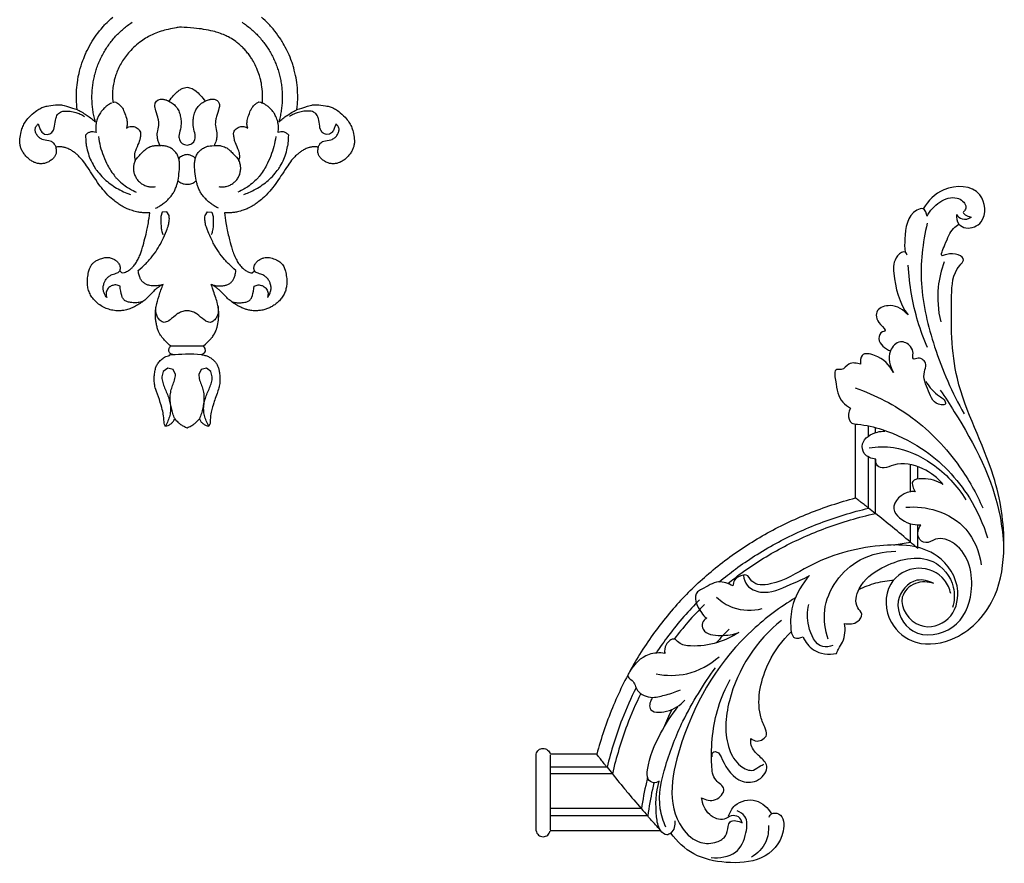
# Model space of a CAD drawing. Units: millimetres. Extents: x 2542 to 3342, y 920 to 1883.
# Drawn here: x 2849 to 3133, y 920 to 1163 of the extents above; entities that cross this region are included whole.
import ezdxf

# ---------------------------------------------------------------- set-up
doc = ezdxf.new("R2010")
doc.units = ezdxf.units.MM

# ---------------------------------------------------------------- blocks, each defined once
blk = doc.blocks.new('MLD-2U-2L_195_135')
for p, q in [((-636.15, 4.13), (-604.15, 4.13)), ((-600.16, 4.13), (-600.14, 4.13)), ((-600.14, 4.13), (-600.14, 3.84)), ((-600.14, 3.84), (-600.14, 3.83)), ((-600.14, 3.83), (-600.14, 3.83)), ((-632.31, -0.17), (-604.17, -0.17)), ((-630.49, -2.26), (-604.17, -2.26)), ((-622.13, -12.28), (-604.17, -12.28)), ((-620.59, -14.21), (-604.17, -14.21)), ((-617.61, -17.99), (-604.14, -17.99)), ((-604.17, -17.61), (-604.17, -17.6)), ((-604.17, -17.66), (-604.17, -17.66)), ((-600.16, -17.99), (-600.14, -17.99)), ((-600.14, -17.66), (-600.14, -17.99)), ((-710.22, -77.36), (-710.22, -84.16)), ((-708.11, -79.17), (-708.11, -84.53)), ((-698, -87.46), (-698, -103.16)), ((-696.05, -88.98), (-696.05, -103.73)), ((-708.11, -93.72), (-708.11, -101.57)), ((-692.23, -91.93), (-692.23, -113.22)), ((-710.22, -97.39), (-710.22, -100.97)), ((-698, -110.74), (-698, -112.24)), ((-696.05, -109.79), (-696.05, -112.7))]:
    blk.add_line(p, q)
for centre, radius, start, end in [((-1016.29, -337.11), 510.85, 41.2668, 41.2683), ((-962.24, -289.76), 438.99, 40.9146, 41.2757), ((-894.46, -231.02), 349.31, 39.8168, 40.9148), ((-906.61, -240.97), 365, 38.7945, 39.7942), ((-1011.82, -325.54), 499.99, 38.5118, 38.7943), ((-375.52, 311.16), 512.81, 229.254, 229.2555), ((-422.5, 256.52), 440.76, 229.2467, 229.6068), ((-480.7, 188.11), 350.93, 229.6067, 230.7013), ((-470.58, 200.71), 367.1, 230.7238, 231.7197), ((-386.29, 307.51), 503.15, 231.7198, 232.0011)]:
    blk.add_arc(centre, radius, start, end)
for points, knots in [([(-667.37, 0.21), (-667.51, -0.17), (-668.13, -1.2), (-671.61, -0.79), (-672.03, 6.62), (-665.45, 13.17), (-655.08, 13.68), (-645.46, 11.7), (-640.75, 7.19), (-638.99, 4.78)], [0, 0, 0, 0, 1.199564, 3.225634, 8.330832, 18.298798, 28.526963, 38.143478, 47.112437, 47.112437, 47.112437, 47.112437]), ([(-667.13, 2.63), (-667.24, 4.21), (-666.81, 7.99), (-663.98, 10.71), (-662.24, 11.73)], [0, 0, 0, 0, 4.761519, 10.812616, 10.812616, 10.812616, 10.812616]), ([(-650.66, 11.82), (-653.02, 12.08), (-658.26, 11.36), (-660.85, 5.4), (-661.26, 0.19), (-658.96, -1.33), (-658.11, -1.68)], [0, 0, 0, 0, 7.130966, 13.528733, 18.247724, 20.997241, 20.997241, 20.997241, 20.997241]), ([(-674.92, -63.09), (-670.54, -60.44), (-656, -49.57), (-642.26, -27.63), (-636.89, -0.95), (-646.77, 8.05), (-651.78, 7.78), (-655.22, 5.9), (-655.38, 3.37), (-656.16, 0.63), (-658.56, 1.3), (-659.57, 1.87)], [0, 0, 0, 0, 15.348625, 53.625133, 78.518336, 85.237291, 89.844238, 92.946439, 95.767877, 97.165076, 100.64217, 100.64217, 100.64217, 100.64217]), ([(-600.16, 4.13), (-600.19, 4.36), (-600.35, 4.82), (-600.8, 5.38), (-601.43, 5.75), (-602.15, 5.88), (-602.87, 5.75), (-603.5, 5.38), (-603.96, 4.82), (-604.11, 4.36), (-604.15, 4.13)], [0, 0, 0, 0, 0.701345, 1.423998, 2.139639, 2.859471, 3.579304, 4.294945, 5.017598, 5.718943, 5.718943, 5.718943, 5.718943]), ([(-637.58, 3.08), (-636.83, 1.39), (-634.87, -4.48), (-637.37, -15.27), (-641.59, -26.23), (-646.78, -35.49), (-650.11, -40.51), (-651.84, -42.9)], [0, 0, 0, 0, 5.5417, 18.162759, 31.810968, 41.026058, 49.879608, 49.879608, 49.879608, 49.879608]), ([(-640.16, 1.28), (-640.27, 2.5), (-639.86, 4.4), (-637.53, 5.68), (-635.3, 3.51), (-634.57, -1.92), (-634.6, -6.94), (-635.64, -10.22)], [0, 0, 0, 0, 3.689578, 4.942718, 7.132599, 11.264702, 21.585145, 21.585145, 21.585145, 21.585145]), ([(-636.16, 4.15), (-636.06, 4.04), (-635.85, 3.8), (-635.31, 3.21), (-634.13, 1.89), (-633.07, 0.69), (-632.32, -0.16)], [0, 0, 0, 0, 0.454707, 0.95855, 2.382646, 5.76966, 5.76966, 5.76966, 5.76966]), ([(-604.17, -17.59), (-604.17, -17.49), (-604.17, -17.26), (-604.17, -16.91), (-604.17, -16.37), (-604.17, -15.55), (-604.17, -14.51), (-604.17, -13.48), (-604.17, -12.23), (-604.17, -10.87), (-604.17, -9.61), (-604.17, -8.26), (-604.17, -6.91), (-604.17, -5.56), (-604.17, -4.21), (-604.17, -2.95), (-604.17, -1.59), (-604.17, -0.34), (-604.17, 0.69), (-604.17, 1.73), (-604.17, 2.55), (-604.17, 3.09), (-604.17, 3.33), (-604.17, 3.52), (-604.17, 3.65)], [1.201778, 1.201778, 1.201778, 1.201778, 4.048045, 4.048045, 4.048045, 8.456968, 8.456968, 8.456968, 12.874815, 12.874815, 12.874815, 16.953655, 16.953655, 16.953655, 21.032588, 21.032588, 21.032588, 25.450424, 25.450424, 25.450424, 29.859287, 29.859287, 29.859287, 31.880481, 31.880481, 31.880481, 31.880481]), ([(-600.14, 3.82), (-600.14, 3.79), (-600.14, 3.73), (-600.14, 3.65), (-600.14, 3.52), (-600.14, 3.33), (-600.14, 3.09), (-600.14, 2.55), (-600.14, 1.73), (-600.14, 0.69), (-600.14, -0.34), (-600.14, -1.59), (-600.14, -2.95), (-600.14, -4.21), (-600.14, -5.56), (-600.14, -6.91), (-600.14, -8.26), (-600.14, -9.61), (-600.14, -10.87), (-600.14, -12.23), (-600.14, -13.48), (-600.14, -14.51), (-600.14, -15.55), (-600.14, -16.37), (-600.14, -16.91)], [0.586258, 0.586258, 0.586258, 0.586258, 1.934798, 1.934798, 1.934798, 3.960039, 3.960039, 3.960039, 8.377731, 8.377731, 8.377731, 12.804415, 12.804415, 12.804415, 16.891517, 16.891517, 16.891517, 20.978525, 20.978525, 20.978525, 25.40522, 25.40522, 25.40522, 29.822971, 29.822971, 29.822971, 29.822971]), ([(-659.57, 1.87), (-659.4, 1.21), (-658.69, -0.17), (-656.26, -0.44), (-653.89, 1.57), (-649.36, -0.39), (-648.11, -3.59), (-647.89, -5.36)], [0, 0, 0, 0, 2.045973, 4.096729, 6.378166, 10.744915, 16.079426, 16.079426, 16.079426, 16.079426]), ([(-655.67, -0.16), (-656.04, -1.27), (-657.65, -4.24), (-663.82, -5.65), (-667.01, -2.44), (-668.07, -0.77)], [0, 0, 0, 0, 3.510481, 9.661016, 15.60662, 15.60662, 15.60662, 15.60662]), ([(-634.09, -9.72), (-633.94, -9.09), (-633.24, -5.92), (-632.68, -2.72), (-632.32, -0.16)], [49.406354, 49.406354, 49.406354, 49.406354, 51.366976, 59.136597, 59.136597, 59.136597, 59.136597]), ([(-632.29, -11.28), (-632.18, -10.82), (-631.47, -7.84), (-630.89, -4.82), (-630.5, -2.25)], [49.458604, 49.458604, 49.458604, 49.458604, 50.874372, 58.668695, 58.668695, 58.668695, 58.668695]), ([(-647.89, -5.36), (-649.08, -4.77), (-651.87, -3.91), (-655.59, -8.08), (-651.1, -10.48), (-650.41, -19.16), (-651.33, -29.08), (-654.74, -36.99), (-656.11, -39.51)], [0, 0, 0, 0, 3.990117, 7.901182, 11.267319, 15.794894, 32.683109, 41.287197, 41.287197, 41.287197, 41.287197]), ([(-650.88, -17.19), (-650.84, -17.72), (-651, -18.83), (-652.95, -18.67), (-654.54, -14.42), (-657.92, -9.63), (-664.52, -9.77), (-667.8, -14.4), (-664.4, -17.49), (-662.04, -19.76), (-662.01, -21.9), (-662.08, -22.55)], [0, 0, 0, 0, 1.581453, 2.29582, 5.095324, 13.622659, 18.385206, 22.946116, 26.381629, 30.511992, 32.462701, 32.462701, 32.462701, 32.462701]), ([(-635.64, -10.22), (-635.16, -9.89), (-633.89, -9.39), (-631.98, -10.94), (-632.49, -16.52), (-635.48, -23.45), (-639.11, -29.24), (-641.03, -31.62)], [0, 0, 0, 0, 1.755839, 3.567839, 6.240165, 17.372038, 26.528064, 26.528064, 26.528064, 26.528064]), ([(-670.89, -56.58), (-663.74, -50.77), (-655.43, -38.5), (-654.19, -21.68), (-658.13, -14.78), (-662.5, -12.62), (-664.45, -14.5), (-665.51, -14.92), (-665.85, -15.06)], [0, 0, 0, 0, 27.634147, 41.640187, 47.356297, 51.289072, 53.633532, 54.738032, 54.738032, 54.738032, 54.738032]), ([(-630.3, -35.45), (-628.85, -32.49), (-625.59, -24.94), (-623.24, -17.06), (-622.13, -12.27)], [31.736061, 31.736061, 31.736061, 31.736061, 41.638167, 56.368152, 56.368152, 56.368152, 56.368152]), ([(-628.98, -37.15), (-627.49, -34.19), (-624.18, -26.71), (-621.75, -18.9), (-620.59, -14.2)], [31.424971, 31.424971, 31.424971, 31.424971, 41.372012, 55.91304, 55.91304, 55.91304, 55.91304]), ([(-620.59, -14.21), (-620.41, -14.43), (-620.07, -14.86), (-619.43, -15.66), (-618.76, -16.51), (-618.1, -17.35), (-617.75, -17.81), (-617.61, -17.99)], [0, 0, 0, 0, 0.873632, 1.630385, 3.064095, 4.138983, 4.814916, 4.814916, 4.814916, 4.814916]), ([(-600.14, -16.91), (-600.14, -17.14), (-600.14, -17.32), (-600.14, -17.59), (-600.14, -17.66), (-600.14, -17.66)], [30.426647, 30.426647, 30.426647, 30.426647, 32.371852, 32.371852, 34.557465, 34.557465, 34.557465, 34.557465]), ([(-644.61, -65.18), (-643.1, -63.68), (-640.06, -60.47), (-635.79, -55.3), (-631.79, -49.72), (-626.94, -41.87), (-621.84, -31.39), (-618.86, -22.51), (-617.63, -17.97)], [0, 0, 0, 0, 6.379056, 13.244369, 20.105584, 26.962915, 40.911779, 55.011843, 55.011843, 55.011843, 55.011843]), ([(-604.17, -17.64), (-604.17, -17.64), (-604.17, -17.64), (-604.17, -17.64), (-604.17, -17.63), (-604.17, -17.63), (-604.17, -17.63)], [0.657746, 0.657746, 0.657746, 0.657746, 0.6716265, 0.6716265, 0.6716265, 0.777058, 0.777058, 0.777058, 0.777058]), ([(-600.16, -17.99), (-600.2, -18.22), (-600.36, -18.67), (-600.83, -19.22), (-601.45, -19.57), (-602.15, -19.7), (-602.86, -19.57), (-603.48, -19.22), (-603.94, -18.67), (-604.1, -18.22), (-604.14, -17.99)], [0, 0, 0, 0, 0.699976, 1.402708, 2.11747, 2.817414, 3.517358, 4.232119, 4.934851, 5.634828, 5.634828, 5.634828, 5.634828]), ([(-662.08, -22.55), (-662.59, -22.15), (-664.2, -21.22), (-667.28, -23.16), (-665.79, -26.27), (-663.37, -32.76), (-665.92, -43.69), (-671.11, -50.77), (-673.71, -53.27)], [0, 0, 0, 0, 1.948545, 5.226694, 7.431872, 11.14951, 26.646495, 37.453958, 37.453958, 37.453958, 37.453958]), ([(-633.75, -34.31), (-633.38, -33.84), (-632.89, -32.85), (-632.78, -29.82), (-638.92, -30.09), (-641.66, -32.04), (-643, -33.6)], [0, 0, 0, 0, 1.806641, 3.279771, 8.083777, 14.245566, 14.245566, 14.245566, 14.245566]), ([(-633.75, -34.31), (-635.08, -34.5), (-637.81, -35.06), (-640.44, -35.99), (-641.76, -36.56)], [0, 0, 0, 0, 4.037858, 8.34088, 8.34088, 8.34088, 8.34088]), ([(-627.06, -41.71), (-626.79, -41.32), (-626.27, -40.11), (-628.64, -39.1), (-628.92, -35.43), (-632.14, -34.53), (-633.75, -34.31)], [0, 0, 0, 0, 1.426074, 3.007898, 6.255387, 11.114445, 11.114445, 11.114445, 11.114445]), ([(-634.78, -41.14), (-637.67, -40.58), (-644.36, -40.48), (-650.28, -43.8), (-652.93, -46.11)], [0, 0, 0, 0, 8.832417, 19.362818, 19.362818, 19.362818, 19.362818]), ([(-637.26, -47.08), (-635.75, -47.29), (-631.51, -47.14), (-628.31, -43.9), (-627.06, -41.71)], [0, 0, 0, 0, 4.566361, 12.128229, 12.128229, 12.128229, 12.128229]), ([(-686.76, -47.03), (-686.95, -47.47), (-687.46, -48.61), (-689.26, -51.11), (-689.4, -53.93), (-689.14, -55.71)], [0, 0, 0, 0, 1.421159, 3.747792, 9.159229, 9.159229, 9.159229, 9.159229]), ([(-677.15, -51.81), (-677.82, -50.35), (-680.21, -47), (-684.57, -46.66), (-686.76, -47.03)], [0, 0, 0, 0, 4.796369, 11.47646, 11.47646, 11.47646, 11.47646]), ([(-658.64, -53.12), (-656.73, -51.87), (-652.23, -49.73), (-646.18, -48.94), (-641.68, -49.48), (-639.75, -51.92), (-637.27, -49.67), (-637.15, -47.91), (-637.26, -47.08)], [0, 0, 0, 0, 6.840909, 14.673836, 18.229296, 19.85519, 22.684597, 25.190636, 25.190636, 25.190636, 25.190636]), ([(-647.31, -62.5), (-645.75, -60.95), (-642.62, -57.63), (-638.44, -52.49), (-635.89, -48.88), (-634.76, -47.16)], [0, 0, 0, 0, 6.604968, 13.679125, 19.861871, 19.861871, 19.861871, 19.861871]), ([(-719.74, -64.36), (-719.42, -65.73), (-717.74, -69.77), (-709.99, -73.15), (-700.24, -67.51), (-701, -55.67), (-710.09, -48.63), (-723.49, -50.95), (-733.61, -62.5), (-735.95, -79.95), (-732.58, -101.61), (-719.89, -123.88), (-719.8, -145.22), (-720.22, -157.04), (-724.76, -161.49), (-719.89, -163.02), (-716.39, -161.18), (-718.79, -166.41), (-719.5, -168.94), (-721.56, -170.58), (-722.13, -170.95)], [0, 0, 0, 0, 4.23341, 12.61419, 21.738494, 32.845463, 41.885898, 53.223421, 69.955618, 84.233685, 104.819738, 134.890758, 158.860397, 167.917646, 169.75919, 174.864141, 176.20081, 179.384207, 184.748942, 186.787018, 186.787018, 186.787018, 186.787018]), ([(-685.75, -49.31), (-684.81, -49.02), (-681.12, -48.43), (-678.27, -54.86), (-678.29, -59.14), (-678.78, -61.16)], [0, 0, 0, 0, 2.942984, 10.061112, 16.293351, 16.293351, 16.293351, 16.293351]), ([(-714.91, -67.24), (-713.41, -67.97), (-708.74, -69.29), (-702.45, -61.78), (-708.31, -50.88), (-721.85, -53.18), (-727.28, -65.58), (-724.57, -77.79), (-716.09, -81.02), (-712.73, -78.34), (-709.63, -80.65), (-710.47, -83.08), (-711.1, -84.14)], [0, 0, 0, 0, 5.020311, 13.084205, 22.623839, 34.162108, 45.585919, 60.251471, 65.953291, 68.90025, 71.387852, 75.093499, 75.093499, 75.093499, 75.093499]), ([(-684.42, -51.14), (-683.54, -53.82), (-682.08, -62.77), (-690.81, -74.54), (-700.37, -76.5), (-703.89, -76.57)], [0, 0, 0, 0, 8.443766, 26.219977, 36.76798, 36.76798, 36.76798, 36.76798]), ([(-679.03, -69.52), (-676.91, -67.25), (-674.03, -62.26), (-673.35, -56.42), (-673.89, -50.96), (-676.4, -51.5), (-677.15, -51.81)], [0, 0, 0, 0, 9.337169, 15.8839, 19.457508, 21.871107, 21.871107, 21.871107, 21.871107]), ([(-649.34, -57.18), (-648.81, -56.9), (-647.75, -55.98), (-648.44, -52.53), (-653.63, -52.02), (-656.99, -52.44), (-658.64, -53.12)], [0, 0, 0, 0, 1.785121, 3.682, 8.988659, 14.358637, 14.358637, 14.358637, 14.358637]), ([(-648.68, -61.14), (-647.04, -59.51), (-644.02, -56.29), (-641.24, -52.86), (-639.97, -51.18)], [0, 0, 0, 0, 6.932544, 13.241648, 13.241648, 13.241648, 13.241648]), ([(-714.91, -67.24), (-713.21, -67.77), (-709.31, -68.05), (-703.5, -62.35), (-710.02, -53.02), (-720.25, -56.11), (-723.22, -66.41), (-715.52, -78.27), (-697.34, -78.96), (-680.95, -74.27), (-670.64, -67.03), (-662.69, -66.47), (-661.36, -69.77), (-659.23, -69.62), (-657.33, -68.77), (-656.94, -67.12), (-656.91, -66.53)], [0, 0, 0, 0, 5.355712, 10.851946, 20.415237, 28.794705, 37.167719, 48.901545, 65.681179, 87.046712, 99.232749, 104.577826, 106.978668, 107.732994, 110.700833, 112.454809, 112.454809, 112.454809, 112.454809]), ([(-689.14, -55.71), (-690.39, -55.44), (-692.7, -55.5), (-694.72, -58.45), (-691.68, -60.98), (-693.38, -67.41), (-701.04, -73.21), (-713.75, -76.67), (-721.23, -67.52), (-720.81, -62.18), (-720.3, -60.27)], [0, 0, 0, 0, 3.837181, 6.216961, 8.386669, 13.841397, 22.748231, 37.542987, 46.976985, 52.913388, 52.913388, 52.913388, 52.913388]), ([(-652.21, -63.29), (-653.56, -62.02), (-657.56, -59.32), (-662.61, -59.33), (-665.34, -59.99)], [0, 0, 0, 0, 5.57656, 14.013945, 14.013945, 14.013945, 14.013945]), ([(-656.91, -66.53), (-655.66, -67.25), (-652.29, -68.44), (-649.16, -66.13), (-645.04, -64.22), (-646.96, -59.54), (-648.76, -57.65), (-649.34, -57.18)], [0, 0, 0, 0, 4.310292, 9.541642, 11.052546, 17.14822, 19.389034, 19.389034, 19.389034, 19.389034]), ([(-644.61, -65.18), (-646.12, -66.68), (-649.36, -69.69), (-654.58, -73.92), (-660.21, -77.88), (-668.14, -82.69), (-678.72, -87.74), (-687.68, -90.7), (-692.25, -91.92)], [0, 0, 0, 0, 6.38285, 13.260629, 20.142684, 27.028711, 41.057317, 55.261105, 55.261105, 55.261105, 55.261105]), ([(-659.97, -69.52), (-660.1, -68.53), (-660.92, -66.03), (-666.49, -63.68), (-672.67, -66.66), (-677.23, -68.51), (-679.03, -69.52)], [0, 0, 0, 0, 3.018136, 7.33556, 16.093612, 22.298535, 22.298535, 22.298535, 22.298535]), ([(-693.27, -65.5), (-694.83, -66.29), (-698.13, -67.57), (-701.62, -68.12), (-703.37, -68.23)], [0, 0, 0, 0, 5.248179, 10.512435, 10.512435, 10.512435, 10.512435]), ([(-655.45, -67.22), (-656.69, -68.23), (-661.63, -72.04), (-670.89, -77.83), (-683.94, -83.65), (-693.18, -86.36), (-698.01, -87.45)], [9.102473, 9.102473, 9.102473, 9.102473, 13.882486, 27.808944, 41.796224, 56.639769, 56.639769, 56.639769, 56.639769]), ([(-652.98, -67.69), (-654.52, -68.98), (-657.82, -71.59), (-663.25, -75.32), (-671.24, -80.04), (-682.13, -85.02), (-691.32, -87.83), (-696.06, -88.97)], [7.686482, 7.686482, 7.686482, 7.686482, 13.697143, 20.320434, 27.426995, 41.525576, 56.176976, 56.176976, 56.176976, 56.176976]), ([(-706.8, -89.22), (-709.78, -89.48), (-716.21, -88.81), (-725.31, -83.4), (-728.02, -76.29), (-728.53, -72.59)], [0, 0, 0, 0, 8.963257, 18.931056, 30.12802, 30.12802, 30.12802, 30.12802]), ([(-716.74, -122.99), (-718.15, -120.97), (-725.44, -109.69), (-733.34, -94.64), (-734.85, -80.68), (-735.02, -77.73)], [0, 0, 0, 0, 7.382826, 40.398027, 49.278754, 49.278754, 49.278754, 49.278754]), ([(-690.87, -117.84), (-690.53, -117.31), (-689.98, -115.89), (-690.66, -113.29), (-694.88, -113.09), (-701.66, -111.42), (-713.93, -105.65), (-724.61, -94.41), (-729.14, -84.43), (-730.4, -80.39)], [0, 0, 0, 0, 1.889481, 4.591627, 6.254015, 13.590648, 26.175173, 46.001617, 58.693356, 58.693356, 58.693356, 58.693356]), ([(-709.5, -93.72), (-709.04, -93.78), (-706.31, -93.87), (-701.82, -89.81), (-705.69, -85.01), (-708.96, -84.08), (-711.1, -84.14)], [0, 0, 0, 0, 1.388139, 8.288141, 11.3569, 17.784113, 17.784113, 17.784113, 17.784113]), ([(-692.15, -123.69), (-698.03, -121.64), (-709.58, -115.68), (-721.72, -102.95), (-727.17, -93.22), (-728.97, -89.07)], [0, 0, 0, 0, 18.658851, 38.290167, 51.866562, 51.866562, 51.866562, 51.866562]), ([(-696.05, -88.98), (-695.82, -89.16), (-695.39, -89.5), (-694.59, -90.12), (-693.72, -90.79), (-692.88, -91.44), (-692.41, -91.79), (-692.23, -91.93)], [0, 0, 0, 0, 0.87557, 1.633944, 3.07079, 4.148218, 4.825776, 4.825776, 4.825776, 4.825776]), ([(-696.23, -106.39), (-698.53, -106.74), (-705, -106.89), (-715.45, -102.02), (-721.63, -95.46), (-724.13, -91.4)], [0, 0, 0, 0, 6.987859, 19.023437, 33.315567, 33.315567, 33.315567, 33.315567]), ([(-717.56, -95.77), (-715.82, -96.92), (-713.15, -97.66), (-707.82, -97.27), (-708.95, -94.58), (-709.5, -93.72)], [0, 0, 0, 0, 6.248502, 9.117523, 12.170531, 12.170531, 12.170531, 12.170531]), ([(-717.56, -95.77), (-715.99, -97.69), (-711.76, -101.03), (-704.88, -102.51), (-700.92, -100.35), (-698.31, -100.91), (-698.07, -102.48), (-698.11, -103.14)], [0, 0, 0, 0, 7.44347, 15.960961, 18.802403, 20.780166, 22.773711, 22.773711, 22.773711, 22.773711]), ([(-698.11, -103.14), (-696.9, -103.27), (-694.51, -104.11), (-693.71, -108.7), (-697.56, -110.88), (-700.03, -111.21), (-700.76, -111.2)], [0, 0, 0, 0, 3.657463, 6.472197, 11.950331, 14.133193, 14.133193, 14.133193, 14.133193]), ([(-712.99, -171.24), (-711.62, -165.55), (-710.26, -153.31), (-714.88, -134.54), (-720.11, -122.28), (-723.63, -116.15)], [0, 0, 0, 0, 17.55128, 36.158497, 57.344476, 57.344476, 57.344476, 57.344476]), ([(-712.51, -125.48), (-713.66, -123.94), (-715.29, -121.8), (-717.75, -120.58), (-718.61, -118.85), (-715, -118.55), (-713.27, -122.98), (-711.37, -127.18), (-713.21, -130.68), (-711, -132.77), (-708.61, -131.55), (-708.8, -133.15), (-708.95, -133.65)], [0, 0, 0, 0, 5.776931, 7.469794, 8.674986, 9.947403, 15.34082, 21.048007, 23.17383, 26.064732, 27.409221, 28.993716, 28.993716, 28.993716, 28.993716]), ([(-693.76, -130.53), (-692.68, -130.84), (-690.27, -131.3), (-688.82, -128.59), (-685.93, -129.38), (-686.81, -123.87), (-687.34, -120.31), (-690.06, -118.29), (-690.87, -117.84)], [0, 0, 0, 0, 3.363878, 6.114002, 7.412852, 10.51823, 17.213452, 19.993112, 19.993112, 19.993112, 19.993112]), ([(-708.95, -133.65), (-708.84, -134.34), (-708.23, -136.06), (-704.87, -137.83), (-701.13, -133.69), (-702.17, -129.93), (-703.21, -128.11)], [0, 0, 0, 0, 2.08628, 5.318407, 9.206862, 15.499268, 15.499268, 15.499268, 15.499268]), ([(-703.21, -128.11), (-702.11, -130.3), (-699.68, -132.92), (-693.72, -134.07), (-693.64, -131.38), (-693.76, -130.53)], [0, 0, 0, 0, 7.357411, 10.965243, 13.520949, 13.520949, 13.520949, 13.520949]), ([(-713.04, -135.31), (-710.92, -140.23), (-708.54, -148.13), (-707.64, -156.26), (-707.49, -159.06)], [0, 0, 0, 0, 16.065247, 24.48197, 24.48197, 24.48197, 24.48197]), ([(-707.44, -144.71), (-706.15, -146.16), (-703.18, -148.18), (-697.72, -146.41), (-698.3, -142.56), (-701.6, -140.04), (-699.44, -139.85), (-698.33, -136.73), (-700.87, -134.98), (-702.37, -134.34)], [0, 0, 0, 0, 5.838479, 9.725989, 13.812244, 16.159823, 16.880427, 19.072619, 23.940158, 23.940158, 23.940158, 23.940158]), ([(-717.89, -160.05), (-717.01, -157.7), (-715.61, -151.95), (-716.08, -145.98), (-716.85, -142.73)], [0, 0, 0, 0, 7.526747, 17.547973, 17.547973, 17.547973, 17.547973]), ([(-707.2, -161.93), (-707.08, -162.28), (-706.44, -163.59), (-703.07, -161.01), (-703.33, -154.27), (-704.87, -148.09), (-707.44, -144.71)], [0, 0, 0, 0, 1.112179, 3.546829, 8.66266, 21.418078, 21.418078, 21.418078, 21.418078]), ([(-712.91, -173.2), (-712.82, -174), (-712.18, -175.88), (-707.23, -174), (-706.47, -168.29), (-706.42, -164.13), (-706.6, -162.87)], [0, 0, 0, 0, 2.4258, 4.226516, 13.207518, 17.019634, 17.019634, 17.019634, 17.019634]), ([(-721.42, -173.75), (-721.34, -172.79), (-721.66, -170.82), (-724.91, -169.22), (-730.43, -171.55), (-729.3, -182.12), (-717.59, -182.33), (-713.19, -177.66), (-711.78, -175.34)], [0, 0, 0, 0, 2.891023, 5.188249, 9.90955, 17.714073, 28.138304, 36.274668, 36.274668, 36.274668, 36.274668]), ([(-721.42, -173.75), (-721.82, -173.19), (-723.12, -171.96), (-724.94, -172.46), (-725.74, -172.91)], [0, 0, 0, 0, 2.079174, 4.812358, 4.812358, 4.812358, 4.812358]), ([(-712.91, -173.2), (-713.76, -174.84), (-716.21, -177.53), (-721.04, -179.35), (-724.29, -176.97), (-724.1, -175.01), (-722.92, -174.2), (-724.53, -173.33), (-725.24, -173), (-725.74, -172.91)], [0, 0, 0, 0, 5.539275, 10.635709, 13.968879, 15.261626, 16.022451, 17.333019, 18.864685, 18.864685, 18.864685, 18.864685])]:
    blk.add_open_spline(points, degree=3, knots=knots)
for points in [[(-604.17, 3.65), (-604.17, 3.77), (-604.17, 3.84), (-604.17, 3.84)], [(-600.14, 3.84), (-600.14, 3.84), (-600.14, 3.84), (-600.14, 3.84)], [(-600.14, 3.83), (-600.14, 3.83), (-600.14, 3.82), (-600.14, 3.82)], [(-600.14, 3.83), (-600.14, 3.83), (-600.14, 3.83), (-600.14, 3.83)], [(-604.17, -17.6), (-604.17, -17.6), (-604.17, -17.6), (-604.17, -17.59)], [(-604.17, -17.63), (-604.17, -17.62), (-604.17, -17.62), (-604.17, -17.61)], [(-604.17, -17.66), (-604.17, -17.65), (-604.17, -17.65), (-604.17, -17.64)], [(-639.3, -30.88), (-638.43, -29.1), (-637.62, -27.29), (-636.87, -25.45)], [(-637.23, -47.37), (-637.17, -47.28), (-637.11, -47.2), (-637.06, -47.11)], [(-655.84, -54.06), (-654.55, -52.78), (-653.3, -51.46), (-652.09, -50.09)], [(-657.33, -52.57), (-657.38, -52.62), (-657.43, -52.67), (-657.47, -52.72)], [(-657.33, -52.57), (-657.14, -52.39), (-656.95, -52.2), (-656.76, -52)], [(-703.38, -78.34), (-704.96, -78.65), (-706.53, -78.92), (-708.12, -79.16)]]:
    blk.add_open_spline(points, degree=3)
blk = doc.blocks.new('N-154_420_259')
for p, q in [((1067.66, 761.04), (1067.99, 760.51)), ((1067.99, 760.51), (1068.13, 759.68)), ((1062.05, 756.5), (1061.64, 755.9)), ((1067.5, 758.38), (1066.9, 757.96)), ((1067.33, 746.43), (1067.53, 745.66)), ((1058.69, 740.12), (1058.77, 740.63)), ((1058.77, 740.63), (1059.04, 741.1)), ((1106.75, 738.68), (1106.14, 738.74)), ((1107.44, 738.82), (1106.75, 738.68)), ((1108.02, 738.19), (1107.44, 738.82)), ((1111.83, 738.69), (1111.54, 739.58)), ((1108.07, 737.79), (1108.02, 738.19)), ((1075.58, 734.35), (1074.69, 734.6)), ((1058, 727.49), (1058.28, 728.04)), ((1090.41, 725.26), (1090.52, 726.55)), ((1091.49, 724.57), (1090.41, 725.26)), ((1090.52, 726.55), (1091.74, 726.93)), ((1122.16, 726.61), (1122.31, 726)), ((1129.89, 724.57), (1129.13, 724.14)), ((1130.56, 724.65), (1129.89, 724.57)), ((1130.86, 724.56), (1130.56, 724.65)), ((1131.13, 724.37), (1130.86, 724.56)), ((1136.48, 726.26), (1135.51, 724.97)), ((1135.51, 724.97), (1135.88, 723.44)), ((1138.06, 726.65), (1136.48, 726.26)), ((1070.23, 721.3), (1069.57, 721.62)), ((1129.13, 714.62), (1129.13, 724.14)), ((1131.54, 723.78), (1131.13, 724.37)), ((1131.63, 723.48), (1131.54, 723.78)), ((1135.88, 723.44), (1137.33, 722.74)), ((1070.73, 720.78), (1070.23, 721.3)), ((1069.57, 717.15), (1070.23, 717.47)), ((1070.23, 717.47), (1070.73, 717.99)), ((1137.33, 716.03), (1135.88, 715.33)), ((1091.49, 714.2), (1090.41, 713.51)), ((1090.41, 713.51), (1090.52, 712.22)), ((1130.66, 714.13), (1130.33, 714.1)), ((1130.98, 714.28), (1130.66, 714.13)), ((1135.88, 715.33), (1135.51, 713.8)), ((1135.51, 713.8), (1136.48, 712.5)), ((1058.08, 711.06), (1057.9, 711.72)), ((1058.46, 710.53), (1058.08, 711.06)), ((1059.1, 710.15), (1058.46, 710.53)), ((1090.52, 712.22), (1091.74, 711.84)), ((1122.31, 712.77), (1122.16, 712.16)), ((1136.48, 712.5), (1138.06, 712.11)), ((1059.85, 710.06), (1059.1, 710.15)), ((1074.69, 704.17), (1075.58, 704.42)), ((1107.44, 699.95), (1107.92, 700.42)), ((1107.92, 700.42), (1108.07, 700.75)), ((1108.07, 700.75), (1107.97, 701.29)), ((1111.83, 700.08), (1111.54, 699.19)), ((1058.85, 697.95), (1058.69, 698.64)), ((1067.77, 690.65), (1068.31, 690.07)), ((1062.05, 682.26), (1061.64, 682.86)), ((1067.5, 680.39), (1066.9, 680.81)), ((1067.99, 678.26), (1068.13, 679.09)), ((1067.66, 677.73), (1067.99, 678.26))]:
    blk.add_line(p, q)
for points in [[(1064.49, 745.82), (1064.16, 746.2), (1063.51, 746.97), (1062.59, 748.23), (1061.82, 749.4), (1060.87, 751.13), (1060.93, 750.96), (1059.48, 755.65), (1059.6, 755.69), (1059.41, 756.32), (1059.87, 759.7), (1060.02, 760.51), (1060.66, 761.99), (1061.28, 762.93), (1063.26, 765.16), (1064.53, 766.12), (1065.76, 766.8), (1067.2, 767.31), (1069.56, 767.69), (1070.82, 767.65), (1071.77, 767.44), (1072.67, 767.07), (1073.68, 766.44), (1074.55, 765.7), (1075.32, 764.87), (1075.96, 763.92), (1076.34, 763), (1076.54, 762.14), (1076.55, 760.94), (1076.35, 760.08), (1075.87, 759.03), (1075.07, 758.05), (1074.38, 757.5), (1073.88, 757.27), (1073.61, 757.18)], [(1066.25, 763.17), (1066.09, 763.12), (1065.78, 762.99), (1065.38, 762.69), (1065.14, 762.45), (1065.04, 762.32)], [(1065.04, 762.32), (1065.24, 762.27), (1065.5, 762.22), (1066.77, 761.69), (1067.14, 761.47), (1067.51, 761.19), (1067.66, 761.04)], [(1068.56, 762.47), (1068.3, 762.68), (1067.58, 763.09), (1067.28, 763.15), (1066.73, 763.26), (1066.41, 763.21), (1066.25, 763.17)], [(1071.75, 757.17), (1071.44, 757.29), (1070.73, 757.74), (1070.53, 757.91), (1070.15, 758.53), (1070.09, 758.3), (1069.57, 761.36), (1069.48, 761.18), (1069.33, 761.65), (1068.81, 762.25), (1068.56, 762.47)], [(1068.13, 759.68), (1068.08, 759.44), (1067.92, 758.97), (1067.65, 758.56), (1067.5, 758.38)], [(1061.64, 755.9), (1061.54, 755.68), (1061.39, 755.23), (1061.33, 754.43), (1061.32, 753.94), (1061.49, 752.3), (1062.03, 750.64), (1062.09, 750.46), (1062.68, 749.34), (1062.96, 748.94)], [(1066.9, 757.96), (1066.67, 757.87), (1066.78, 757.78), (1063.5, 757.3), (1063.47, 757.23), (1062.59, 756.95), (1062.23, 756.66), (1062.05, 756.5)], [(1071.77, 757.28), (1071.7, 756.95), (1071.63, 756.29), (1071.72, 755.2), (1071.9, 754.43), (1072.46, 753.13), (1072.95, 752.33), (1073.6, 751.46), (1074.23, 750.73), (1075.23, 749.85), (1075.65, 749.33), (1081.99, 745.24), (1083.23, 744.29), (1085.73, 742.17), (1087.33, 740.31), (1088.03, 739.33), (1088.73, 738.28), (1089.6, 736.54), (1089.93, 735.73), (1090.49, 733.82), (1090.64, 732.79), (1090.74, 731.57), (1090.71, 730.63), (1090.67, 730.18)], [(1073.61, 757.18), (1073.36, 757.14), (1072.98, 757.08), (1072.12, 757.18), (1071.77, 757.28)], [(1060.9, 751.09), (1059.96, 751.2), (1057.52, 751.33), (1057.2, 751.34), (1053.66, 751.16), (1051.2, 750.77), (1047.8, 749.85), (1047.41, 749.7), (1044.31, 748.53), (1041.39, 746.88), (1041.12, 746.75), (1037.9, 744.46), (1037.28, 743.84), (1036.46, 743.18), (1034.86, 741.54), (1034.25, 740.83)], [(1068.31, 748.7), (1068.1, 748.53), (1067.69, 748.05), (1067.53, 747.69), (1067.37, 747.33), (1067.31, 746.7), (1067.33, 746.43)], [(1085.39, 735.76), (1085.28, 736.1), (1085.16, 736.48), (1084.1, 738.87), (1083.03, 740.64), (1081.68, 742.44), (1080.31, 743.96), (1078.21, 745.65), (1077.98, 745.82), (1075.63, 747.2), (1073.84, 747.89), (1071.17, 748.49), (1070.92, 748.52), (1069.04, 748.69), (1068.31, 748.7)], [(1106.14, 738.74), (1105.92, 738.81), (1105.5, 738.99), (1104.88, 739.45), (1104.32, 740.1), (1103.97, 740.7), (1103.65, 741.55), (1103.55, 742.31), (1103.58, 742.86), (1103.61, 743.34), (1104.27, 745.25), (1105.15, 746.5), (1105.37, 746.68), (1105.93, 747.12), (1106.54, 747.4), (1106.99, 747.61), (1108.84, 748.06), (1110.54, 748.19), (1111.72, 748.12), (1113, 747.87), (1114.19, 747.38), (1115.3, 746.69), (1116.34, 745.76), (1117.05, 744.93), (1117.74, 743.9), (1118.25, 742.88), (1118.63, 741.79), (1118.89, 740.63), (1119, 739.35), (1118.96, 738.12), (1118.69, 736.77), (1118.48, 736.08), (1117.92, 734.76), (1117.6, 734.17), (1116.79, 732.78), (1115.65, 731.35), (1115.6, 731.2), (1112.97, 728.71), (1112.78, 728.43), (1112.08, 727.56), (1111.57, 726.71), (1111.35, 726.29)], [(1035.72, 735.28), (1036, 735.71), (1036.61, 736.56), (1037.59, 737.77), (1038.64, 738.93), (1039.76, 740.02), (1040.94, 741.04), (1042.18, 741.99), (1043.48, 742.86), (1044.82, 743.65), (1046.22, 744.36), (1047.65, 744.98), (1049.11, 745.52), (1050.61, 745.97), (1052.13, 746.32), (1053.67, 746.59), (1055.22, 746.76), (1056.78, 746.84), (1058.34, 746.83), (1059.9, 746.72), (1061.45, 746.51), (1062.98, 746.22), (1063.99, 745.96), (1064.49, 745.82)], [(1067.53, 745.66), (1067.04, 745.73), (1065.87, 745.77), (1065.24, 745.71), (1063.62, 745.38), (1062.14, 744.61), (1061.63, 744.31), (1060.21, 743.01), (1059.88, 742.56), (1059.24, 741.55), (1059.04, 741.1)], [(1068.69, 744.99), (1069.65, 744.85), (1071.57, 744.46), (1074.25, 743.61), (1077.24, 742.22), (1078.5, 741.48), (1080.48, 739.99), (1080.67, 739.8), (1082.29, 738.2), (1083.56, 736.31), (1083.7, 736.09), (1084.49, 734.62), (1084.75, 734.03)], [(1115.11, 742.58), (1114.86, 742.79), (1114.12, 743.23), (1114.02, 743.29), (1112.83, 743.64), (1111.95, 743.62), (1110.76, 743.28), (1110.64, 743.22), (1109.59, 742.61), (1108.96, 741.83), (1108.53, 741.22), (1108, 739.25), (1107.83, 739.25), (1107.57, 738.92), (1107.44, 738.82)], [(1111.54, 739.58), (1111.51, 739.78), (1111.51, 740.23), (1111.56, 740.72), (1112.07, 741.78), (1112.44, 742.11), (1112.96, 742.51), (1113.59, 742.71), (1114.09, 742.78), (1114.82, 742.68), (1115.11, 742.58)], [(1059.04, 741.1), (1058.51, 741.15), (1057.22, 741.18), (1056.69, 741.21), (1053.33, 740.85), (1052.55, 740.63), (1051.21, 740.3), (1049.12, 739.59), (1046.76, 738.38), (1045.98, 737.86), (1044.83, 737.06), (1043.86, 736.26), (1042.89, 735.34), (1042.1, 734.46), (1041.37, 733.61), (1040.08, 731.62), (1039.46, 730.36), (1038.75, 728.49), (1038.33, 727.12), (1037.72, 724.03), (1037.41, 721.72), (1037.07, 717.03), (1037.32, 716.57), (1037.74, 713.81), (1038.3, 711.88), (1039, 709.88), (1040.12, 707.69), (1041.03, 706.28), (1042.58, 704.32), (1044.27, 702.68), (1045.63, 701.59), (1047.28, 700.5), (1048.73, 699.71), (1050.63, 698.91), (1051.84, 698.54), (1053.07, 698.22), (1055.08, 697.91), (1056.65, 697.84), (1058.16, 697.89), (1058.85, 697.95)], [(1066.27, 736.9), (1065.89, 736.77), (1065.09, 736.6), (1063.88, 736.74), (1063.59, 736.82), (1061.4, 737.55), (1060.61, 737.95), (1060.08, 738.32), (1059.57, 738.79), (1059.07, 739.44), (1058.81, 739.89), (1058.69, 740.12)], [(1116.13, 737.2), (1116.05, 737.34), (1115.86, 737.59), (1115.44, 737.85), (1115.16, 738.14), (1112.77, 738.7), (1111.83, 738.69)], [(1067.47, 732.85), (1067.26, 732.94), (1066.85, 733.19), (1066.46, 733.53), (1066.04, 734.09), (1065.85, 734.6), (1065.75, 735.1), (1065.78, 735.73), (1065.94, 736.3), (1066.15, 736.71), (1066.27, 736.9)], [(1090.67, 730.18), (1091.64, 730.27), (1093.96, 730.61), (1095.15, 730.81), (1099.88, 731.96), (1101.21, 732.38), (1102.87, 732.93), (1104.48, 733.7), (1105.63, 734.41), (1106.85, 735.54), (1107.3, 736.15), (1107.93, 737.31), (1108, 737.58), (1108.07, 737.79)], [(1116.3, 732.16), (1116.44, 732.6), (1116.65, 733.54), (1116.68, 734.9), (1116.49, 736.49), (1116.27, 736.92), (1116.13, 737.2)], [(1074.69, 734.6), (1074.39, 734.62), (1073.66, 734.54), (1073.32, 734.49), (1069.97, 733.12), (1069.63, 733.05), (1068.38, 732.79), (1067.79, 732.82), (1067.47, 732.85)], [(1089.39, 728.46), (1089.22, 728.12), (1088.85, 727.45), (1088.22, 726.48), (1087.52, 725.58), (1086.73, 724.73), (1085.87, 723.97), (1084.92, 723.31), (1083.92, 722.79), (1082.74, 722.37), (1082.02, 722.13), (1079.45, 721.66), (1076.84, 721.51), (1076.08, 721.57), (1074.84, 721.78), (1073.8, 722.23), (1072.88, 722.96), (1072.15, 723.81), (1071.63, 725), (1071.37, 725.54), (1071.24, 728.88), (1071.37, 729.04), (1071.51, 729.84), (1071.82, 730.52), (1072.17, 731.09), (1072.83, 731.88), (1073.69, 732.78), (1074.99, 733.9), (1075.58, 734.35)], [(1083.13, 728.53), (1083.19, 728.89), (1083.22, 729.86), (1083.22, 729.99), (1082.94, 731.36), (1082.49, 732.27), (1081.67, 733.31), (1081.33, 733.56), (1081.1, 733.83), (1079.72, 734.56), (1079.59, 734.58), (1078.31, 734.91), (1076.99, 734.8), (1076.84, 734.78), (1075.92, 734.5), (1075.58, 734.35)], [(1107.36, 733.45), (1106.79, 732.76), (1105.21, 731.1), (1104.94, 730.86), (1102.57, 728.79), (1099.86, 727.16), (1099.62, 727.01), (1096.2, 725.42), (1095.55, 725.19), (1094.12, 724.69), (1092.84, 724.48), (1091.93, 724.51), (1091.49, 724.57)], [(1111.06, 731.72), (1110.88, 731.97), (1110.46, 732.43), (1109.59, 732.92), (1108.89, 733.2), (1107.83, 733.42), (1107.36, 733.45)], [(1111.35, 726.29), (1111.46, 726.59), (1111.62, 727.05), (1111.86, 728.58), (1111.73, 730.11), (1111.52, 730.86), (1111.23, 731.46), (1111.06, 731.72)], [(1069.57, 721.62), (1069.34, 721.69), (1068.72, 721.74), (1068.56, 721.81), (1065.74, 721.09), (1064.31, 721.12), (1064.07, 721.08), (1062.06, 721.44), (1061.71, 721.62), (1060.95, 721.94), (1060.35, 722.33), (1059.79, 722.79), (1059.25, 723.41), (1058.98, 723.71), (1058.04, 725.49), (1057.94, 726.19), (1057.85, 726.8), (1057.93, 727.27), (1058, 727.49)], [(1058.28, 728.04), (1058.37, 728.15), (1058.56, 728.35), (1059, 728.6), (1059.4, 728.71), (1059.89, 728.69), (1060.13, 728.76), (1063.28, 727.7), (1063.96, 727.63), (1065.35, 727.42), (1067.92, 728.04), (1068.57, 727.98), (1069.81, 727.83), (1070.87, 727.4), (1071.33, 727.15)], [(1129.13, 724.14), (1128.53, 724.82), (1126.77, 726.51), (1126.84, 726.48), (1125.2, 727.58), (1124.5, 727.77), (1123.97, 728), (1121.57, 728.49), (1119.68, 728.57), (1117.91, 728.35), (1117.16, 728.28), (1112.27, 726.71), (1111.89, 726.51), (1111.35, 726.29)], [(1117.73, 728.31), (1118.14, 728.39), (1119.19, 728.41), (1119.56, 728.32), (1120.24, 728.16), (1120.8, 727.9), (1121.34, 727.56), (1121.82, 727.14), (1122.06, 726.79), (1122.16, 726.61)], [(1131.63, 723.48), (1131.67, 723.83), (1131.8, 724.53), (1132.2, 725.57), (1132.68, 726.4), (1133.44, 727.27), (1134.2, 727.85), (1135.01, 728.29), (1135.99, 728.6), (1136.98, 728.77), (1139.02, 728.94), (1140.93, 728.65), (1141.36, 728.56), (1146.15, 726.83), (1147.4, 726.58), (1149.08, 726.12), (1151.91, 725.99), (1151.68, 725.89), (1152.11, 725.74), (1152.25, 725.65)], [(1054.45, 719.38), (1054.49, 719.63), (1054.61, 720.12), (1054.86, 720.84), (1055.23, 721.48), (1055.33, 721.74), (1056.8, 723.32), (1057.92, 724.2), (1058.51, 724.59)], [(1091.74, 726.93), (1092.63, 726.98), (1094.84, 726.89), (1095.64, 726.77), (1096.62, 726.52), (1097.04, 726.37)], [(1122.31, 726), (1122.3, 725.79), (1122.27, 725.41), (1121.82, 724.65), (1122.04, 724.82), (1119.52, 721.75), (1119.83, 722.11), (1119.03, 720.56), (1118.98, 719.8), (1118.97, 719.38)], [(1152.25, 725.65), (1151.77, 725.37), (1150.79, 724.88), (1149.21, 724.36), (1147.57, 724.11), (1145.92, 724.22), (1144.31, 724.62), (1142.76, 725.2), (1141.26, 725.88), (1139.71, 726.48), (1138.61, 726.63), (1138.06, 726.65)], [(1150.15, 722.93), (1150.41, 723.04), (1150.92, 723.32), (1151.55, 723.93), (1151.98, 724.6), (1152.2, 725.31), (1152.25, 725.65)], [(1075, 721.78), (1074.85, 721.63), (1074.6, 721.34), (1074.18, 720.58), (1074, 720.03), (1073.92, 719.6), (1073.9, 719.38)], [(1081.42, 716.74), (1081.59, 716.9), (1081.88, 717.27), (1082.2, 717.88), (1082.4, 718.56), (1082.46, 719.19), (1082.43, 720.13), (1082.24, 720.75), (1081.98, 721.35), (1081.62, 721.83), (1081.42, 722.03)], [(1152.25, 713.11), (1152.11, 713.03), (1151.67, 712.87), (1151.94, 712.78), (1148.97, 712.61), (1147.81, 712.32), (1144.63, 711.45), (1141.33, 710.17), (1140.18, 709.97), (1138.6, 709.87), (1137.14, 709.98), (1135.75, 710.21), (1134.81, 710.56), (1133.8, 711.16), (1132.86, 712.14), (1132.18, 713.03), (1131.69, 715.11), (1131.8, 712.98), (1131.2, 720.78), (1131.63, 723.48)], [(1137.33, 722.74), (1137.88, 722.77), (1138.97, 722.92), (1140.5, 723.58), (1142.07, 724.08), (1143.72, 724.29), (1145.38, 724.21), (1147.01, 723.94), (1148.61, 723.53), (1149.64, 723.15), (1150.15, 722.93)], [(1152.71, 719.38), (1152.57, 719.78), (1152.18, 720.61), (1151.65, 721.42), (1150.95, 722.25), (1150.43, 722.71), (1150.15, 722.93)], [(1058.51, 714.17), (1057.92, 714.57), (1056.8, 715.44), (1055.33, 717.02), (1055.23, 717.28), (1054.86, 717.92), (1054.61, 718.65), (1054.49, 719.14), (1054.45, 719.38)], [(1071.14, 719.38), (1071.13, 719.63), (1071.06, 720.12), (1070.86, 720.57), (1070.73, 720.78)], [(1070.73, 717.99), (1070.86, 718.2), (1071.06, 718.65), (1071.13, 719.14), (1071.14, 719.38)], [(1073.9, 719.38), (1073.92, 719.17), (1073.97, 718.8), (1074.27, 717.98), (1074.58, 717.48), (1074.85, 717.14), (1075, 716.98)], [(1118.97, 719.38), (1118.98, 718.96), (1119.03, 718.2), (1119.83, 716.66), (1119.52, 717.02), (1122.04, 713.94), (1121.82, 714.11), (1122.27, 713.36), (1122.3, 712.98), (1122.31, 712.77)], [(1150.15, 715.83), (1150.48, 716.09), (1151.15, 716.72), (1151.75, 717.49), (1152.32, 718.41), (1152.59, 719.05), (1152.71, 719.38)], [(1057.9, 711.72), (1057.89, 711.97), (1057.87, 712.39), (1058.15, 713.4), (1058.32, 713.89), (1059.43, 715.67), (1059.74, 715.9), (1060.36, 716.45), (1060.94, 716.82), (1061.71, 717.14), (1062.06, 717.32), (1064.07, 717.69), (1064.31, 717.65), (1065.74, 717.68), (1068.56, 716.96), (1068.72, 717.02), (1069.34, 717.08), (1069.57, 717.15)], [(1089.39, 710.3), (1089.22, 710.65), (1088.85, 711.32), (1088.22, 712.28), (1087.52, 713.19), (1086.73, 714.03), (1085.87, 714.79), (1084.92, 715.45), (1083.92, 715.98), (1082.74, 716.4), (1082.02, 716.63), (1079.45, 717.1), (1076.84, 717.25), (1076.08, 717.19), (1074.84, 716.99), (1073.8, 716.53), (1072.88, 715.82), (1072.15, 714.92), (1071.63, 713.89), (1071.36, 712.77), (1071.32, 712), (1071.33, 711.62)], [(1150.15, 715.83), (1149.64, 715.62), (1148.61, 715.23), (1147.01, 714.83), (1145.38, 714.55), (1143.72, 714.47), (1142.07, 714.69), (1140.5, 715.19), (1138.97, 715.84), (1137.88, 715.99), (1137.33, 716.03)], [(1107.36, 705.31), (1106.79, 706), (1105.2, 707.67), (1104.97, 707.89), (1102.46, 710.04), (1100.29, 711.39), (1097.99, 712.58), (1095.07, 713.78), (1094.25, 714.03), (1092.8, 714.3), (1091.93, 714.26), (1091.49, 714.2)], [(1129.13, 714.62), (1128.49, 713.83), (1126.67, 712.12), (1125.71, 711.5), (1125.03, 711.17), (1123.87, 710.75), (1122.77, 710.51), (1121.66, 710.33), (1120.52, 710.24), (1119.47, 710.23), (1118.14, 710.38), (1117.88, 710.38), (1114.7, 711.22), (1112.44, 712.03), (1111.35, 712.47)], [(1130.33, 714.1), (1130.2, 714.11), (1129.94, 714.16), (1129.54, 714.33), (1129.26, 714.52), (1129.13, 714.62)], [(1131.63, 715.29), (1131.6, 715.14), (1131.5, 714.85), (1131.28, 714.53), (1131.08, 714.35), (1130.98, 714.28)], [(1138.06, 712.11), (1138.61, 712.14), (1139.71, 712.29), (1141.26, 712.88), (1142.76, 713.57), (1144.31, 714.15), (1145.92, 714.55), (1147.57, 714.66), (1149.21, 714.41), (1150.79, 713.89), (1151.77, 713.4), (1152.25, 713.11)], [(1152.25, 713.11), (1152.21, 713.4), (1152.07, 713.95), (1151.63, 714.72), (1151.1, 715.31), (1150.46, 715.7), (1150.15, 715.83)], [(1071.33, 711.62), (1070.99, 711.43), (1070.24, 711.11), (1069.27, 710.83), (1068.21, 710.79), (1067.76, 710.77), (1065.28, 711.32), (1064.41, 711.18), (1063.5, 711.15), (1060.24, 710.03), (1060.15, 710.11), (1059.85, 710.06)], [(1075.58, 704.42), (1075.18, 704.71), (1074.42, 705.31), (1073.27, 706.44), (1072.51, 707.24), (1071.9, 708.09), (1071.6, 708.72), (1071.34, 709.59), (1071.25, 710.63), (1071.29, 711.29), (1071.33, 711.62)], [(1075.58, 704.42), (1075.92, 704.26), (1076.85, 703.99), (1076.98, 703.96), (1078.37, 703.88), (1079.36, 704.08), (1080.58, 704.61), (1080.91, 704.88), (1081.23, 705.04), (1082.28, 706.18), (1082.33, 706.3), (1082.98, 707.46), (1083.2, 708.76), (1083.23, 708.91), (1083.19, 709.87), (1083.13, 710.24)], [(1091.74, 711.84), (1092.63, 711.79), (1094.84, 711.88), (1095.64, 712), (1096.62, 712.25), (1097.04, 712.4)], [(1111.35, 712.47), (1111.51, 712.16), (1111.77, 711.67), (1112.81, 710.3), (1112.5, 710.54), (1116.06, 707.11), (1116.32, 706.56), (1117.34, 705.1), (1117.97, 703.9), (1118.53, 702.6), (1118.89, 701.1), (1119, 699.99), (1118.96, 698.43), (1118.58, 696.73), (1117.98, 695.26), (1117.1, 693.84), (1115.92, 692.58), (1114.77, 691.71), (1113.46, 691.04), (1112.03, 690.67), (1110.75, 690.59), (1109.62, 690.62), (1107.6, 690.97), (1106.68, 691.28), (1105.81, 691.72), (1105.26, 692.16), (1104.68, 692.9), (1104.27, 693.65), (1103.68, 695.15), (1103.52, 696.14), (1103.64, 697.24), (1104.06, 698.28), (1104.65, 699.12), (1105.54, 699.8), (1105.87, 699.94), (1106.42, 700.1), (1106.87, 700.09), (1107.27, 700.01), (1107.44, 699.95)], [(1111.35, 712.47), (1111.51, 712.03), (1111.75, 711.11), (1111.85, 709.75), (1111.63, 708.18), (1111.34, 707.47), (1110.97, 706.92), (1110.76, 706.68)], [(1122.16, 712.16), (1122.06, 711.98), (1121.82, 711.63), (1121.34, 711.21), (1120.8, 710.86), (1120.24, 710.61), (1119.56, 710.44), (1119.19, 710.36), (1118.14, 710.38), (1117.73, 710.45)], [(1090.67, 708.59), (1090.71, 708.14), (1090.74, 707.2), (1090.64, 705.97), (1090.49, 704.94), (1089.93, 703.04), (1089.6, 702.23), (1088.73, 700.49), (1088.03, 699.44), (1087.33, 698.45), (1085.73, 696.6), (1083.23, 694.48), (1081.99, 693.53), (1075.65, 689.44), (1075.23, 688.91), (1074.23, 688.03), (1073.6, 687.31), (1072.95, 686.43), (1072.46, 685.63), (1071.9, 684.34), (1071.72, 683.57), (1071.63, 682.48), (1071.7, 681.82), (1071.77, 681.49)], [(1107.97, 701.29), (1107.8, 701.72), (1107.29, 702.64), (1106.75, 703.31), (1106.03, 704.02), (1104.95, 704.78), (1103.84, 705.4), (1102.45, 705.95), (1101.65, 706.34), (1094.67, 708.08), (1094.09, 708.12), (1091.64, 708.49), (1090.67, 708.59)], [(1066.27, 701.87), (1066.18, 701.99), (1066.04, 702.19), (1065.77, 702.94), (1065.72, 703.59), (1065.92, 704.39), (1066.02, 704.64), (1066.56, 705.38), (1066.77, 705.54), (1067.25, 705.83), (1067.47, 705.92)], [(1067.47, 705.92), (1067.79, 705.95), (1068.38, 705.98), (1069.63, 705.72), (1069.97, 705.65), (1073.32, 704.27), (1073.66, 704.22), (1074.39, 704.15), (1074.69, 704.17)], [(1068.69, 693.78), (1069.65, 693.91), (1071.57, 694.3), (1074.25, 695.15), (1077.24, 696.54), (1078.5, 697.29), (1080.48, 698.77), (1080.67, 698.96), (1082.29, 700.56), (1083.56, 702.46), (1083.7, 702.68), (1084.49, 704.14), (1084.75, 704.73)], [(1110.76, 706.68), (1110.54, 706.46), (1109.89, 706), (1109.74, 705.94), (1108.85, 705.54), (1107.83, 705.35), (1107.36, 705.31)], [(1116.3, 706.61), (1116.44, 706.16), (1116.65, 705.23), (1116.68, 703.87), (1116.49, 702.28), (1116.27, 701.84), (1116.13, 701.56)], [(1064.49, 692.95), (1063.99, 692.81), (1062.98, 692.55), (1061.45, 692.25), (1059.9, 692.05), (1058.34, 691.94), (1056.78, 691.93), (1055.22, 692), (1053.67, 692.18), (1052.13, 692.44), (1050.61, 692.8), (1049.11, 693.25), (1047.65, 693.78), (1046.22, 694.41), (1044.82, 695.12), (1043.48, 695.91), (1042.18, 696.78), (1040.94, 697.73), (1039.76, 698.75), (1038.64, 699.84), (1037.59, 700.99), (1036.61, 702.21), (1036, 703.06), (1035.72, 703.49)], [(1058.69, 698.64), (1058.81, 698.88), (1058.95, 699.2), (1059.99, 700.41), (1060.53, 700.83), (1062.62, 701.64), (1064.14, 702.11), (1065.02, 702.14), (1065.89, 702), (1066.27, 701.87)], [(1068.31, 690.07), (1069.04, 690.07), (1070.92, 690.25), (1071.17, 690.28), (1073.84, 690.88), (1075.63, 691.56), (1077.98, 692.95), (1078.21, 693.11), (1080.31, 694.81), (1081.68, 696.33), (1083.03, 698.13), (1084.1, 699.9), (1085.16, 702.29), (1085.28, 702.66), (1085.39, 703.01)], [(1115.11, 696.18), (1114.86, 695.97), (1114.12, 695.53), (1114.02, 695.47), (1112.83, 695.13), (1111.95, 695.15), (1110.76, 695.48), (1110.64, 695.54), (1109.59, 696.15), (1108.96, 696.94), (1108.53, 697.55), (1108, 699.51), (1107.83, 699.52), (1107.57, 699.85), (1107.44, 699.95)], [(1111.54, 699.19), (1111.51, 698.98), (1111.51, 698.53), (1111.56, 698.04), (1112.07, 696.99), (1112.44, 696.66), (1112.96, 696.26), (1113.59, 696.05), (1114.09, 695.98), (1114.82, 696.08), (1115.11, 696.18)], [(1116.13, 701.56), (1116.05, 701.43), (1115.86, 701.18), (1115.44, 700.92), (1115.16, 700.63), (1112.77, 700.06), (1111.83, 700.08)], [(1060.9, 687.68), (1059.96, 687.57), (1057.68, 687.42), (1056.63, 687.48), (1055.76, 687.43), (1051.83, 687.89), (1051.54, 687.98), (1048.27, 688.71), (1045.19, 689.92), (1044.8, 690.07), (1041.66, 691.67), (1039.57, 693.02), (1036.82, 695.27), (1036.59, 695.49), (1034.86, 697.22), (1034.25, 697.93)], [(1059.04, 697.66), (1059.24, 697.21), (1059.86, 696.21), (1060.26, 695.73), (1061.43, 694.56), (1062.89, 693.75), (1063.42, 693.5), (1065.3, 693.03), (1065.85, 693), (1067.04, 693.03), (1067.53, 693.11)], [(1073.61, 681.58), (1073.88, 681.49), (1074.38, 681.27), (1075.07, 680.71), (1075.87, 679.73), (1076.35, 678.68), (1076.55, 677.82), (1076.54, 676.62), (1076.34, 675.77), (1075.96, 674.85), (1075.32, 673.89), (1074.55, 673.07), (1073.68, 672.32), (1072.67, 671.7), (1071.77, 671.33), (1070.82, 671.12), (1069.56, 671.07), (1067.2, 671.46), (1065.76, 671.97), (1064.53, 672.64), (1063.26, 673.61), (1061.28, 675.84), (1060.66, 676.78), (1060.02, 678.25), (1059.87, 679.07), (1059.41, 682.44), (1059.6, 683.08), (1059.48, 683.12), (1060.93, 687.81), (1060.87, 687.63), (1061.82, 689.37), (1062.59, 690.54), (1063.51, 691.8), (1064.16, 692.57), (1064.49, 692.95)], [(1067.53, 693.11), (1067.43, 692.86), (1067.29, 692.24), (1067.34, 691.85), (1067.37, 691.46), (1067.62, 690.87), (1067.77, 690.65)], [(1061.64, 682.86), (1061.54, 683.09), (1061.39, 683.54), (1061.33, 684.34), (1061.32, 684.83), (1061.49, 686.47), (1062.03, 688.13), (1062.09, 688.31), (1062.68, 689.43), (1062.96, 689.83)], [(1066.9, 680.81), (1066.67, 680.9), (1066.78, 680.99), (1063.5, 681.47), (1063.47, 681.54), (1062.59, 681.82), (1062.23, 682.1), (1062.05, 682.26)], [(1068.13, 679.09), (1068.08, 679.32), (1067.92, 679.79), (1067.65, 680.2), (1067.5, 680.39)], [(1071.75, 681.6), (1071.44, 681.48), (1070.73, 681.03), (1070.53, 680.86), (1070.15, 680.24), (1070.09, 680.46), (1069.57, 677.41), (1069.48, 677.59), (1069.33, 677.11), (1068.81, 676.51), (1068.56, 676.3)], [(1071.77, 681.49), (1072.12, 681.59), (1072.98, 681.68), (1073.36, 681.63), (1073.61, 681.58)], [(1065.04, 676.45), (1065.24, 676.5), (1065.5, 676.54), (1066.77, 677.07), (1067.14, 677.29), (1067.51, 677.58), (1067.66, 677.73)], [(1066.25, 675.6), (1066.09, 675.65), (1065.78, 675.78), (1065.38, 676.08), (1065.14, 676.32), (1065.04, 676.45)], [(1068.56, 676.3), (1068.3, 676.08), (1067.58, 675.68), (1067.28, 675.61), (1066.73, 675.51), (1066.41, 675.56), (1066.25, 675.6)]]:
    blk.add_open_spline(points, degree=3)

msp = doc.modelspace()

# ---------------------------------------------------------------- block references
for name, p, rotation in [('N-154_420_259', (2177.48, 2198.44), 270), ('MLD-2U-2L_195_135', (2397.43, 933.54), 180)]:
    msp.add_blockref(name, p, dxfattribs=dict(rotation=rotation))

doc.saveas('drawing.dxf')
